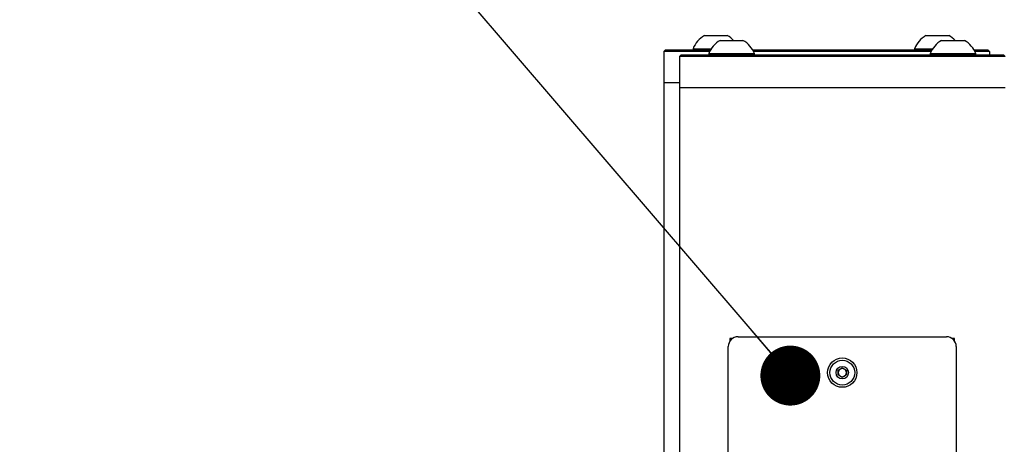
# Model space of a CAD drawing. Units: millimetres. Extents: x 335 to 10561, y 2018 to 10053.
# Drawn here: x 8327 to 8630, y 5054 to 5184 of the extents above; entities that cross this region are included whole.
import ezdxf

# ---------------------------------------------------------------- set-up
doc = ezdxf.new("R2010")
doc.units = ezdxf.units.MM
doc.header["$LTSCALE"] = 23
doc.dimstyles.new('SLDDIMSTYLE1', dxfattribs={"dimtxt": 0.18, "dimasz": 18.4, "dimexe": 0, "dimexo": 0.0625, "dimgap": 0, "dimtad": 0, "dimtih": 1, "dimtoh": 1, "dimdec": 0, "dimrnd": 1e-09, "dimzin": 0, "dimdsep": 46, "dimtxsty": 'Standard', "dimblk1": 'DOT', "dimblk2": 'DOT', "dimsah": 1, "dimcen": 0.09, "dimadec": 0, "dimazin": 0, "dimtfac": 18.4, "dimtdec": 0, "dimtofl": 0, "dimtmove": 0, "dimatfit": 3, "dimldrblk": 'DOT', "dimfxl": 1, "dimfrac": 2, "dimtolj": 1, "dimtzin": 0, "dimarcsym": 0})

# ---------------------------------------------------------------- blocks, each defined once
blk = doc.blocks.new('_DOT')
at = {"color": 0, "linetype": 'ByBlock', "lineweight": -2}
blk.add_line((-0.5, 0), (-1, 0), dxfattribs=at)
at = {"color": 0, "linetype": 'ByBlock', "const_width": 0.5}
blk.add_lwpolyline([(-0.25, 0, 1), (0.25, 0, 1)], format="xyb", close=True, dxfattribs=at)

msp = doc.modelspace()

# ---------------------------------------------------------------- linework, layer by layer
for p, q in [((8537.71, 5179.4), (8544.71, 5179.4)), ((8605.71, 5179.4), (8612.71, 5179.4)), ((8542.52, 5177.9), (8549.52, 5177.9)), ((8610.52, 5177.9), (8617.52, 5177.9)), ((8525.71, 5175), (8525.21, 5174.5)), ((8528.71, 5174.5), (8525.21, 5174.5)), ((8525.21, 5174.5), (8525.21, 5165)), ((8525.71, 5175), (8528.71, 5175)), ((8528.71, 5175), (8539.54, 5175)), ((8539.28, 5174.5), (8528.71, 5174.5)), ((8530.02, 5173), (8530.52, 5173.5)), ((8530.52, 5173.5), (8533.52, 5173.5)), ((8533.52, 5173.5), (8626.52, 5173.5)), ((8534.21, 5175.38), (8534.21, 5175)), ((8534.21, 5175.38), (8539.77, 5175.38)), ((8539.02, 5173.88), (8539.02, 5173.5)), ((8539.02, 5173.88), (8553.02, 5173.88)), ((8552.5, 5175), (8607.54, 5175)), ((8607.28, 5174.5), (8552.76, 5174.5)), ((8553.02, 5173.5), (8553.02, 5173.88)), ((8602.21, 5175.38), (8602.21, 5175)), ((8602.21, 5175.38), (8607.77, 5175.38)), ((8607.02, 5173.88), (8607.02, 5173.5)), ((8607.02, 5173.88), (8621.02, 5173.88)), ((8620.5, 5175), (8621.71, 5175)), ((8621.71, 5174.5), (8620.76, 5174.5)), ((8621.02, 5173.5), (8621.02, 5173.88)), ((8621.71, 5175), (8624.71, 5175)), ((8625.21, 5174.5), (8621.71, 5174.5)), ((8625.21, 5174.5), (8624.71, 5175)), ((8625.21, 5174.5), (8625.21, 5173.5)), ((8626.52, 5173.5), (8629.52, 5173.5)), ((8629.52, 5173.5), (8630.02, 5173)), ((8533.52, 5173), (8530.02, 5173)), ((8530.02, 5173), (8530.02, 5163.5)), ((8626.52, 5173), (8533.52, 5173)), ((8630.02, 5173), (8626.52, 5173)), ((8525.21, 5165), (8525.21, 4046)), ((8525.21, 5165), (8528.71, 5165)), ((8528.71, 5165), (8530.02, 5165)), ((8530.02, 5163.5), (8533.52, 5163.5)), ((8530.02, 5163.5), (8530.02, 2079.5)), ((8533.52, 5163.5), (8626.52, 5163.5)), ((8626.52, 5163.5), (8630.02, 5163.5)), ((8545.52, 5086.5), (8545.52, 5085.66)), ((8546.36, 5086.5), (8545.52, 5086.5)), ((8548.02, 5087), (8612.02, 5087)), ((8614.52, 5086.5), (8613.68, 5086.5)), ((8614.52, 5085.66), (8614.52, 5086.5)), ((8545.02, 4884), (8545.02, 5084)), ((8615.02, 5084), (8615.02, 4884)), ((8578.77, 5076.72), (8580.02, 5077.45)), ((8578.77, 5075.28), (8578.77, 5076.72)), ((8580.02, 5077.45), (8581.27, 5076.72)), ((8581.27, 5076.72), (8581.27, 5075.28)), ((8580.02, 5074.56), (8578.77, 5075.28)), ((8581.27, 5075.28), (8580.02, 5074.56))]:
    msp.add_line(p, q)
for radius in [4.5, 3.8, 1.9]:
    msp.add_circle((8580.02, 5076), radius)
for centre, radius, start, end in [((8541.21, 5172.82), 7.45, 118.0059, 159.9053), ((8541.21, 5172.82), 7.45, 42.9733, 61.9941), ((8609.21, 5172.82), 7.45, 118.0059, 159.9053), ((8609.21, 5172.82), 7.45, 42.9733, 61.9941), ((8546.02, 5171.32), 7.45, 118.0059, 159.9053), ((8546.02, 5171.32), 7.45, 20.0947, 61.9941), ((8614.02, 5171.32), 7.45, 118.0059, 159.9053), ((8614.02, 5171.32), 7.45, 20.0947, 61.9941), ((8548.02, 5084), 3, 90, 180), ((8612.02, 5084), 3, 0, 90), ((8580.02, 5076), 1.25, 120, 180), ((8580.02, 5076), 1.25, 60, 120), ((8580.02, 5076), 1.25, 0, 60), ((8580.02, 5076), 1.25, 180, 240), ((8580.02, 5076), 1.25, 240, 300), ((8580.02, 5076), 1.25, 300, 0)]:
    msp.add_arc(centre, radius, start, end)

# ---------------------------------------------------------------- leaders
msp.add_leader([(8564.07, 5075.1), (8396.41, 5270.53), (8327.41, 5270.53)], dimstyle='SLDDIMSTYLE1')

doc.saveas('drawing.dxf')
